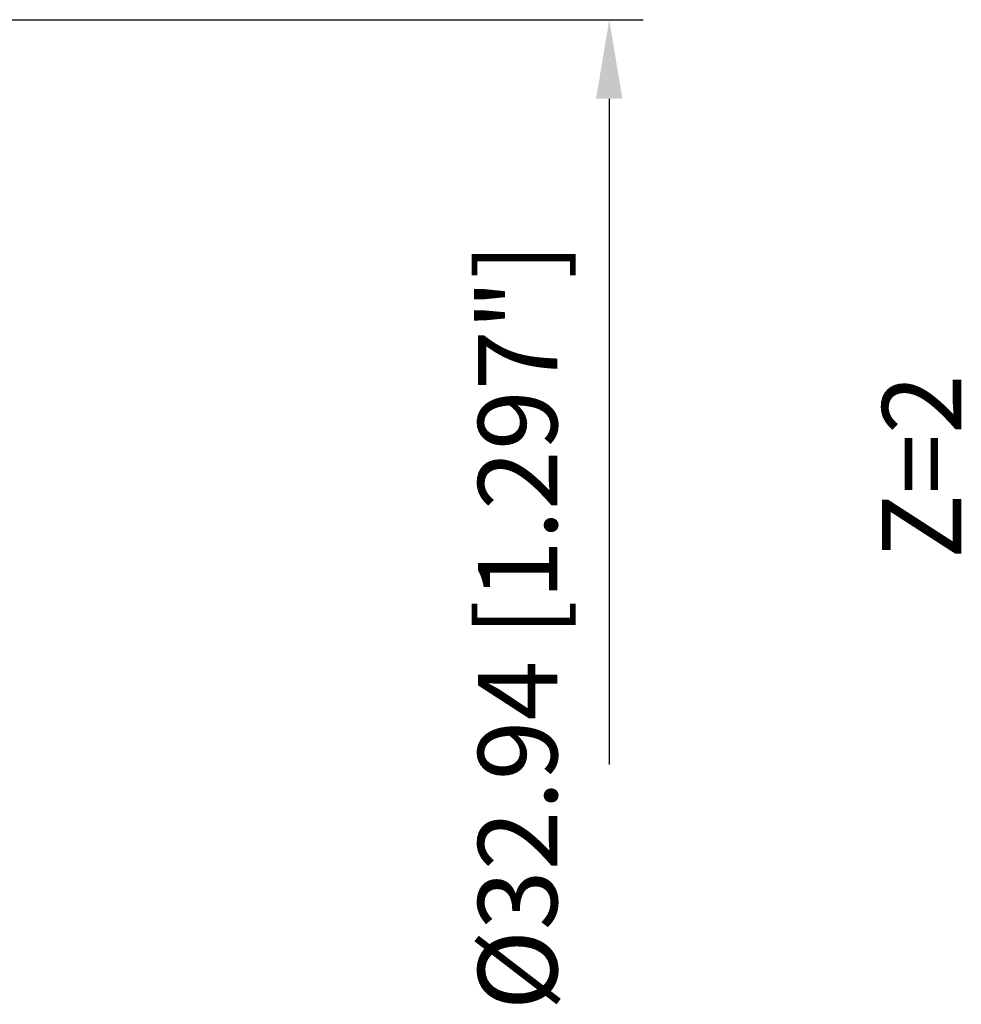
# Model space of a CAD drawing. Units: millimetres. Extents: x -213 to 100, y -45 to 103.
# Drawn here: x 59 to 100, y -27 to 16 of the extents above; entities that cross this region are included whole.
import ezdxf

# ---------------------------------------------------------------- set-up
doc = ezdxf.new("R2010")
doc.units = ezdxf.units.MM
doc.layers.add('2', color=7, linetype='Continuous', lineweight=25)
doc.layers.add('6', color=5, linetype='Continuous', lineweight=35)
doc.styles.add('simplex', font='txt.shx', dxfattribs={"height": 3.5})
doc.dimstyles.new('コピー - ISO-25', dxfattribs={"dimscale": 0, "dimtxt": 3.5, "dimasz": 3.5, "dimexe": 1.5, "dimexo": 0, "dimgap": 2.3, "dimtad": 1, "dimdec": 8, "dimdsep": 46, "dimtxsty": 'simplex', "dimcen": 0.09, "dimclrd": 256, "dimclre": 256, "dimclrt": 256, "dimadec": 0, "dimazin": 0, "dimtfac": 1, "dimtofl": 0, "dimtmove": 0, "dimatfit": 3, "dimfxl": 1, "dimtolj": 1, "dimlwd": -1, "dimlwe": -1, "dimarcsym": 0})

# ---------------------------------------------------------------- blocks, each defined once
blk = doc.blocks.new('*D209')
at = {"layer": '2'}
for p, q in [((50, 16.47), (86.375, 16.47)), ((84.875, 12.97), (84.875, -16.47))]:
    blk.add_line(p, q, dxfattribs=at)
blk.add_solid([(85.458, 12.97), (84.292, 12.97), (84.875, 16.47)], dxfattribs=at)
at = {"layer": 'Defpoints', "color": 0}
for p in [(50, 16.47), (50.8, -16.47), (84.875, -16.47)]:
    blk.add_point(p, dxfattribs=at)
at = {"layer": '2', "insert": (80.825, -10.372), "char_height": 3.5, "attachment_point": 5, "rotation": 90, "style": 'simplex'}
blk.add_mtext('\\A1;%%c32.94 [1.297"]', dxfattribs=at)
blk = doc.blocks.new('*D214')
at = {"layer": '2'}
for p, q in [((92.56, 33.731), (53.958, 17.35)), ((50, 15.58), (50, 15.76)), ((49.91, 15.67), (50.09, 15.67))]:
    blk.add_line(p, q, dxfattribs=at)
blk.add_solid([(53.73, 17.887), (54.186, 16.813), (50.736, 15.983)], dxfattribs=at)
at = {"layer": 'Defpoints', "color": 0}
for p in [(50.736, 15.983), (50, 15.67)]:
    blk.add_point(p, dxfattribs=at)
at = {"layer": '2', "insert": (73.288, 29.953), "char_height": 3.5, "attachment_point": 5, "rotation": 22.9948, "style": 'simplex'}
blk.add_mtext('\\A1;R0.8 [R.031"]', dxfattribs=at)

msp = doc.modelspace()

# ---------------------------------------------------------------- texts
at = {"layer": '6', "insert": (96.94475345, -7.39053395), "char_height": 3.5, "width": 16.4284879557, "attachment_point": 1, "rotation": 90, "line_spacing_factor": 0.9, "style": 'simplex'}
msp.add_mtext('Z=2', dxfattribs=at)

# ---------------------------------------------------------------- dimensions: what is measured, and where the dimension line sits
at = {"layer": '2'}
dim = msp.add_radius_dim(center=(50, 15.67033091), mpoint=(50.73643242, 15.98284857), dimstyle='コピー - ISO-25', override={"dimscale": 1}, dxfattribs=at)
dim.commit()
dim.dimension.update_dxf_attribs({"geometry": '*D214', "text_midpoint": (73.28781581, 29.95250204)})
dim = msp.add_linear_dim(base=(84.875105521, -16.47), p1=(50, 16.4699999989), p2=(50.8, -16.47), angle=270, text='%%c<>', dimstyle='コピー - ISO-25', override={"dimscale": 1, "dimsah": 1, "dimse2": 1, "dimsd2": 1}, dxfattribs=at)
dim.commit()
dim.dimension.update_dxf_attribs({"geometry": '*D209', "text_midpoint": (84.875105521, -10.372115627), "dimtype": 160})

doc.saveas('drawing.dxf')
